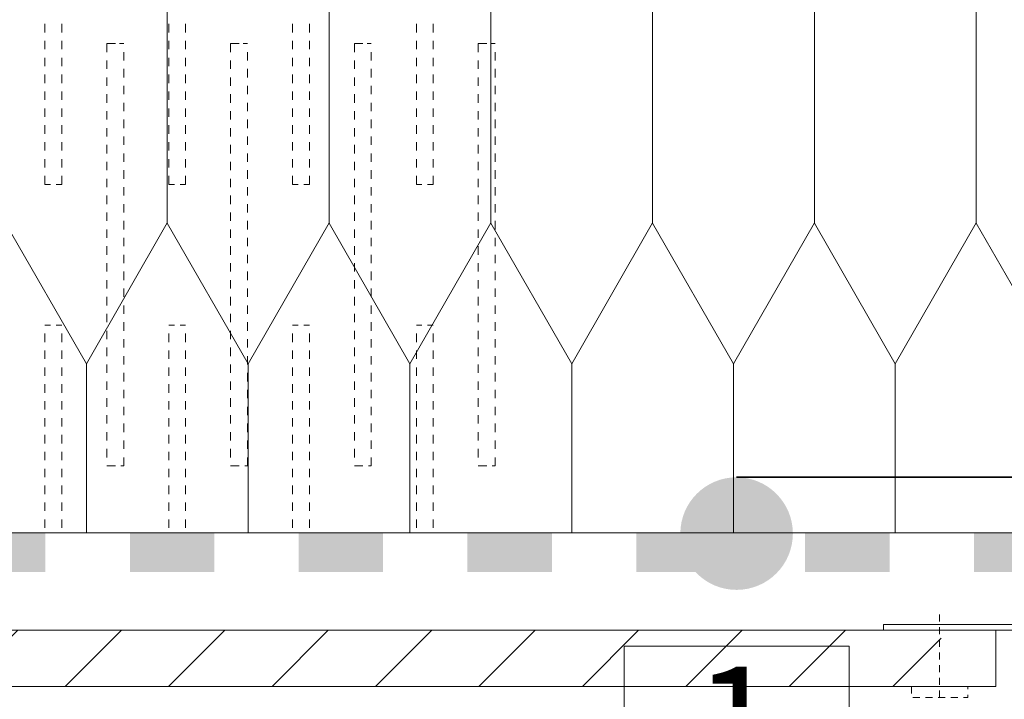
# Model space of a CAD drawing. Units: millimetres. Extents: x 85201 to 153166, y -81700 to -45063.
# Drawn here: x 85425 to 85600, y -46885 to -46764 of the extents above; entities that cross this region are included whole.
import ezdxf

# ---------------------------------------------------------------- set-up
doc = ezdxf.new("R2010")
doc.units = ezdxf.units.MM
doc.header["$MEASUREMENT"] = 0
doc.linetypes.add('SSi-14 Sarama Langas laikancioje konstrukcijoje. Vedinama sistema_W-01Worksheet$0$HIDDEN2-PISA', pattern=[2.25, 1.25, -1])
for name, color, linetype, lineweight in [('SSi-14 Sarama Langas laikancioje konstrukcijoje. Vedinama sistema_W-01Worksheet$0$__det_Pen_No__1', 7, 'Continuous', 9), ('SSi-14 Sarama Langas laikancioje konstrukcijoje. Vedinama sistema_W-01Worksheet$0$__fig_Pen_No__1', 7, 'Continuous', 9), ('SSi-14 Sarama Langas laikancioje konstrukcijoje. Vedinama sistema_W-01Worksheet$0$__fill_Pen_No__213', 32, 'Continuous', 13), ('SSi-14 Sarama Langas laikancioje konstrukcijoje. Vedinama sistema_W-01Worksheet$0$__fill_Pen_No__82', 253, 'Continuous', 9), ('SSi-14 Sarama Langas laikancioje konstrukcijoje. Vedinama sistema_W-01Worksheet$0$__fill_Pen_No__90', 132, 'Continuous', 13), ('SSi-14 Sarama Langas laikancioje konstrukcijoje. Vedinama sistema_W-01Worksheet$0$__leader_Pen_No__21', 7, 'Continuous', 35), ('SSi-14 Sarama Langas laikancioje konstrukcijoje. Vedinama sistema_W-01Worksheet$0$__line_Pen_No__22', 8, 'Continuous', 20), ('SSi-14 Sarama Langas laikancioje konstrukcijoje. Vedinama sistema_W-01Worksheet$0$__number_Pen_No__1', 7, 'Continuous', 9), ('SSi-14 Sarama Langas laikancioje konstrukcijoje. Vedinama sistema_W-01Worksheet$0$__number_Pen_No__201', 7, 'Continuous', 5), ('SSi-14 Sarama Langas laikancioje konstrukcijoje. Vedinama sistema_W-01Worksheet$0$__point_Pen_No__21', 7, 'Continuous', 35)]:
    doc.layers.add(name, color=color, linetype=linetype, lineweight=lineweight)
doc.styles.add('SSi-14 Sarama Langas laikancioje konstrukcijoje. Vedinama sistema_W-01Worksheet$0$GENERATED_STYLE_2', font='calibril.ttf')

# ---------------------------------------------------------------- blocks, each defined once
blk = doc.blocks.new('*X623')
at = {"layer": 'SSi-14 Sarama Langas laikancioje konstrukcijoje. Vedinama sistema_W-01Worksheet$0$__fill_Pen_No__82', "color": 253, "linetype": 'Continuous', "lineweight": 9}
for p, q in [((85429.38, -46764.6), (85429.38, -46766.1)), ((85432.38, -46764.6), (85432.38, -46766.1)), ((85451.38, -46764.6), (85451.38, -46766.1)), ((85454.38, -46764.6), (85454.38, -46766.1)), ((85473.38, -46764.6), (85473.38, -46766.1)), ((85476.38, -46764.6), (85476.38, -46766.1)), ((85495.38, -46764.6), (85495.38, -46766.1)), ((85498.38, -46764.6), (85498.38, -46766.1)), ((85429.38, -46767.6), (85429.38, -46769.1)), ((85432.38, -46767.6), (85432.38, -46769.1)), ((85440.38, -46768.1), (85440.38, -46769.6)), ((85441.88, -46768.1), (85440.38, -46768.1)), ((85441.89, -46768.1), (85441.88, -46768.1)), ((85442.63, -46768.1), (85443.38, -46768.1)), ((85451.38, -46767.6), (85451.38, -46769.1)), ((85454.38, -46767.6), (85454.38, -46769.1)), ((85462.38, -46768.1), (85462.38, -46769.6)), ((85463.88, -46768.1), (85462.38, -46768.1)), ((85463.89, -46768.1), (85463.88, -46768.1)), ((85464.63, -46768.1), (85465.38, -46768.1)), ((85473.38, -46767.6), (85473.38, -46769.1)), ((85476.38, -46767.6), (85476.38, -46769.1)), ((85484.38, -46768.1), (85484.38, -46769.6)), ((85485.88, -46768.1), (85484.38, -46768.1)), ((85485.89, -46768.1), (85485.88, -46768.1)), ((85486.63, -46768.1), (85487.38, -46768.1)), ((85495.38, -46767.6), (85495.38, -46769.1)), ((85498.38, -46767.6), (85498.38, -46769.1)), ((85506.38, -46768.1), (85506.38, -46769.6)), ((85507.88, -46768.1), (85506.38, -46768.1)), ((85507.89, -46768.1), (85507.88, -46768.1)), ((85508.63, -46768.1), (85509.38, -46768.1)), ((85429.38, -46770.6), (85429.38, -46772.1)), ((85432.38, -46770.6), (85432.38, -46772.1)), ((85443.38, -46769.6), (85443.38, -46771.1)), ((85451.38, -46770.6), (85451.38, -46772.1)), ((85454.38, -46770.6), (85454.38, -46772.1)), ((85465.38, -46769.6), (85465.38, -46771.1)), ((85473.38, -46770.6), (85473.38, -46772.1)), ((85476.38, -46770.6), (85476.38, -46772.1)), ((85487.38, -46769.6), (85487.38, -46771.1)), ((85495.38, -46770.6), (85495.38, -46772.1)), ((85498.38, -46770.6), (85498.38, -46772.1)), ((85509.38, -46769.6), (85509.38, -46771.1)), ((85440.38, -46771.1), (85440.38, -46772.6)), ((85462.38, -46771.1), (85462.38, -46772.6)), ((85484.38, -46771.1), (85484.38, -46772.6)), ((85506.38, -46771.1), (85506.38, -46772.6)), ((85429.38, -46773.6), (85429.38, -46775.1)), ((85432.38, -46773.6), (85432.38, -46775.1)), ((85440.38, -46774.1), (85440.38, -46775.6)), ((85443.38, -46772.6), (85443.38, -46774.1)), ((85451.38, -46773.6), (85451.38, -46775.1)), ((85454.38, -46773.6), (85454.38, -46775.1)), ((85462.38, -46774.1), (85462.38, -46775.6)), ((85465.38, -46772.6), (85465.38, -46774.1)), ((85473.38, -46773.6), (85473.38, -46775.1)), ((85476.38, -46773.6), (85476.38, -46775.1)), ((85484.38, -46774.1), (85484.38, -46775.6)), ((85487.38, -46772.6), (85487.38, -46774.1)), ((85495.38, -46773.6), (85495.38, -46775.1)), ((85498.38, -46773.6), (85498.38, -46775.1)), ((85506.38, -46774.1), (85506.38, -46775.6)), ((85509.38, -46772.6), (85509.38, -46774.1)), ((85443.38, -46775.6), (85443.38, -46777.1)), ((85465.38, -46775.6), (85465.38, -46777.1)), ((85487.38, -46775.6), (85487.38, -46777.1)), ((85509.38, -46775.6), (85509.38, -46777.1)), ((85429.38, -46776.6), (85429.38, -46778.1)), ((85432.38, -46776.6), (85432.38, -46778.1)), ((85440.38, -46777.1), (85440.38, -46778.6)), ((85451.38, -46776.6), (85451.38, -46778.1)), ((85454.38, -46776.6), (85454.38, -46778.1)), ((85462.38, -46777.1), (85462.38, -46778.6)), ((85473.38, -46776.6), (85473.38, -46778.1)), ((85476.38, -46776.6), (85476.38, -46778.1)), ((85484.38, -46777.1), (85484.38, -46778.6)), ((85495.38, -46776.6), (85495.38, -46778.1)), ((85498.38, -46776.6), (85498.38, -46778.1)), ((85506.38, -46777.1), (85506.38, -46778.6)), ((85443.38, -46778.6), (85443.38, -46780.1)), ((85465.38, -46778.6), (85465.38, -46780.1)), ((85487.38, -46778.6), (85487.38, -46780.1)), ((85509.38, -46778.6), (85509.38, -46780.1)), ((85429.38, -46779.6), (85429.38, -46781.1)), ((85432.38, -46779.6), (85432.38, -46781.1)), ((85440.38, -46780.1), (85440.38, -46781.6)), ((85451.38, -46779.6), (85451.38, -46781.1)), ((85454.38, -46779.6), (85454.38, -46781.1)), ((85462.38, -46780.1), (85462.38, -46781.6)), ((85473.38, -46779.6), (85473.38, -46781.1)), ((85476.38, -46779.6), (85476.38, -46781.1)), ((85484.38, -46780.1), (85484.38, -46781.6)), ((85495.38, -46779.6), (85495.38, -46781.1)), ((85498.38, -46779.6), (85498.38, -46781.1)), ((85506.38, -46780.1), (85506.38, -46781.6)), ((85429.38, -46782.6), (85429.38, -46784.1)), ((85432.38, -46782.6), (85432.38, -46784.1)), ((85443.38, -46781.6), (85443.38, -46783.1)), ((85451.38, -46782.6), (85451.38, -46784.1)), ((85454.38, -46782.6), (85454.38, -46784.1)), ((85465.38, -46781.6), (85465.38, -46783.1)), ((85473.38, -46782.6), (85473.38, -46784.1)), ((85476.38, -46782.6), (85476.38, -46784.1)), ((85487.38, -46781.6), (85487.38, -46783.1)), ((85495.38, -46782.6), (85495.38, -46784.1)), ((85498.38, -46782.6), (85498.38, -46784.1)), ((85509.38, -46781.6), (85509.38, -46783.1)), ((85440.38, -46783.1), (85440.38, -46784.6)), ((85443.38, -46784.6), (85443.38, -46786.1)), ((85462.38, -46783.1), (85462.38, -46784.6)), ((85465.38, -46784.6), (85465.38, -46786.1)), ((85484.38, -46783.1), (85484.38, -46784.6)), ((85487.38, -46784.6), (85487.38, -46786.1)), ((85506.38, -46783.1), (85506.38, -46784.6)), ((85509.38, -46784.6), (85509.38, -46786.1)), ((85429.38, -46785.6), (85429.38, -46787.1)), ((85432.38, -46785.6), (85432.38, -46787.1)), ((85440.38, -46786.1), (85440.38, -46787.6)), ((85451.38, -46785.6), (85451.38, -46787.1)), ((85454.38, -46785.6), (85454.38, -46787.1)), ((85462.38, -46786.1), (85462.38, -46787.6)), ((85473.38, -46785.6), (85473.38, -46787.1)), ((85476.38, -46785.6), (85476.38, -46787.1)), ((85484.38, -46786.1), (85484.38, -46787.6)), ((85495.38, -46785.6), (85495.38, -46787.1)), ((85498.38, -46785.6), (85498.38, -46787.1)), ((85506.38, -46786.1), (85506.38, -46787.6)), ((85443.38, -46787.6), (85443.38, -46789.1)), ((85465.38, -46787.6), (85465.38, -46789.1)), ((85487.38, -46787.6), (85487.38, -46789.1)), ((85509.38, -46787.6), (85509.38, -46789.1)), ((85429.38, -46788.6), (85429.38, -46790.1)), ((85432.38, -46788.6), (85432.38, -46790.1)), ((85440.38, -46789.1), (85440.38, -46790.6)), ((85451.38, -46788.6), (85451.38, -46790.1)), ((85454.38, -46788.6), (85454.38, -46790.1)), ((85462.38, -46789.1), (85462.38, -46790.6)), ((85473.38, -46788.6), (85473.38, -46790.1)), ((85476.38, -46788.6), (85476.38, -46790.1)), ((85484.38, -46789.1), (85484.38, -46790.6)), ((85495.38, -46788.6), (85495.38, -46790.1)), ((85498.38, -46788.6), (85498.38, -46790.1)), ((85506.38, -46789.1), (85506.38, -46790.6)), ((85429.38, -46791.6), (85429.38, -46793.1)), ((85432.38, -46791.6), (85432.38, -46793.1)), ((85443.38, -46790.6), (85443.38, -46792.1)), ((85451.38, -46791.6), (85451.38, -46793.1)), ((85454.38, -46791.6), (85454.38, -46793.1)), ((85465.38, -46790.6), (85465.38, -46792.1)), ((85473.38, -46791.6), (85473.38, -46793.1)), ((85476.38, -46791.6), (85476.38, -46793.1)), ((85487.38, -46790.6), (85487.38, -46792.1)), ((85495.38, -46791.6), (85495.38, -46793.1)), ((85498.38, -46791.6), (85498.38, -46793.1)), ((85509.38, -46790.6), (85509.38, -46792.1)), ((85429.38, -46793.1), (85430.38, -46793.1)), ((85431.38, -46793.1), (85432.38, -46793.1)), ((85440.38, -46792.1), (85440.38, -46793.6)), ((85451.38, -46793.1), (85452.38, -46793.1)), ((85453.38, -46793.1), (85454.38, -46793.1)), ((85462.38, -46792.1), (85462.38, -46793.6)), ((85473.38, -46793.1), (85474.38, -46793.1)), ((85475.38, -46793.1), (85476.38, -46793.1)), ((85484.38, -46792.1), (85484.38, -46793.6)), ((85495.38, -46793.1), (85496.38, -46793.1)), ((85497.38, -46793.1), (85498.38, -46793.1)), ((85506.38, -46792.1), (85506.38, -46793.6)), ((85440.38, -46795.1), (85440.38, -46796.6)), ((85443.38, -46793.6), (85443.38, -46795.1)), ((85462.38, -46795.1), (85462.38, -46796.6)), ((85465.38, -46793.6), (85465.38, -46795.1)), ((85484.38, -46795.1), (85484.38, -46796.6)), ((85487.38, -46793.6), (85487.38, -46795.1)), ((85506.38, -46795.1), (85506.38, -46796.6)), ((85509.38, -46793.6), (85509.38, -46795.1)), ((85443.38, -46796.6), (85443.38, -46798.1)), ((85465.38, -46796.6), (85465.38, -46798.1)), ((85487.38, -46796.6), (85487.38, -46798.1)), ((85509.38, -46796.6), (85509.38, -46798.1)), ((85440.38, -46798.1), (85440.38, -46799.6)), ((85462.38, -46798.1), (85462.38, -46799.6)), ((85484.38, -46798.1), (85484.38, -46799.6)), ((85506.38, -46798.1), (85506.38, -46799.6)), ((85443.38, -46799.6), (85443.38, -46801.1)), ((85465.38, -46799.6), (85465.38, -46801.1)), ((85487.38, -46799.6), (85487.38, -46801.1)), ((85509.38, -46799.6), (85509.38, -46801.1)), ((85440.38, -46801.1), (85440.38, -46802.6)), ((85462.38, -46801.1), (85462.38, -46802.6)), ((85484.38, -46801.1), (85484.38, -46802.6)), ((85506.38, -46801.1), (85506.38, -46802.6)), ((85443.38, -46802.6), (85443.38, -46804.1)), ((85465.38, -46802.6), (85465.38, -46804.1)), ((85487.38, -46802.6), (85487.38, -46804.1)), ((85509.38, -46802.6), (85509.38, -46804.1)), ((85440.38, -46804.1), (85440.38, -46805.6)), ((85443.38, -46805.6), (85443.38, -46807.1)), ((85462.38, -46804.1), (85462.38, -46805.6)), ((85465.38, -46805.6), (85465.38, -46807.1)), ((85484.38, -46804.1), (85484.38, -46805.6)), ((85487.38, -46805.6), (85487.38, -46807.1)), ((85506.38, -46804.1), (85506.38, -46805.6)), ((85509.38, -46805.6), (85509.38, -46807.1)), ((85440.38, -46807.1), (85440.38, -46808.6)), ((85462.38, -46807.1), (85462.38, -46808.6)), ((85484.38, -46807.1), (85484.38, -46808.6)), ((85506.38, -46807.1), (85506.38, -46808.6)), ((85443.38, -46808.6), (85443.38, -46810.1)), ((85465.38, -46808.6), (85465.38, -46810.1)), ((85487.38, -46808.6), (85487.38, -46810.1)), ((85509.38, -46808.6), (85509.38, -46810.1)), ((85440.38, -46810.1), (85440.38, -46811.6)), ((85462.38, -46810.1), (85462.38, -46811.6)), ((85484.38, -46810.1), (85484.38, -46811.6)), ((85506.38, -46810.1), (85506.38, -46811.6)), ((85443.38, -46811.6), (85443.38, -46813.1)), ((85465.38, -46811.6), (85465.38, -46813.1)), ((85487.38, -46811.6), (85487.38, -46813.1)), ((85509.38, -46811.6), (85509.38, -46813.1)), ((85440.38, -46813.1), (85440.38, -46814.6)), ((85462.38, -46813.1), (85462.38, -46814.6)), ((85484.38, -46813.1), (85484.38, -46814.6)), ((85506.38, -46813.1), (85506.38, -46814.6)), ((85440.38, -46816.1), (85440.38, -46817.6)), ((85443.38, -46814.6), (85443.38, -46816.1)), ((85462.38, -46816.1), (85462.38, -46817.6)), ((85465.38, -46814.6), (85465.38, -46816.1)), ((85484.38, -46816.1), (85484.38, -46817.6)), ((85487.38, -46814.6), (85487.38, -46816.1)), ((85506.38, -46816.1), (85506.38, -46817.6)), ((85509.38, -46814.6), (85509.38, -46816.1)), ((85443.38, -46817.6), (85443.38, -46819.1)), ((85465.38, -46817.6), (85465.38, -46819.1)), ((85487.38, -46817.6), (85487.38, -46819.1)), ((85509.38, -46817.6), (85509.38, -46819.1)), ((85429.38, -46818.1), (85430.38, -46818.1)), ((85429.38, -46819.6), (85429.38, -46821.1)), ((85431.38, -46818.1), (85432.38, -46818.1)), ((85432.38, -46819.6), (85432.38, -46821.1)), ((85440.38, -46819.1), (85440.38, -46820.6)), ((85451.38, -46818.1), (85452.38, -46818.1)), ((85451.38, -46819.6), (85451.38, -46821.1)), ((85453.38, -46818.1), (85454.38, -46818.1)), ((85454.38, -46819.6), (85454.38, -46821.1)), ((85462.38, -46819.1), (85462.38, -46820.6)), ((85473.38, -46818.1), (85474.38, -46818.1)), ((85473.38, -46819.6), (85473.38, -46821.1)), ((85475.38, -46818.1), (85476.38, -46818.1)), ((85476.38, -46819.6), (85476.38, -46821.1)), ((85484.38, -46819.1), (85484.38, -46820.6)), ((85495.38, -46818.1), (85496.38, -46818.1)), ((85495.38, -46819.6), (85495.38, -46821.1)), ((85497.38, -46818.1), (85498.38, -46818.1)), ((85498.38, -46819.6), (85498.38, -46821.1)), ((85506.38, -46819.1), (85506.38, -46820.6)), ((85443.38, -46820.6), (85443.38, -46822.1)), ((85465.38, -46820.6), (85465.38, -46822.1)), ((85487.38, -46820.6), (85487.38, -46822.1)), ((85509.38, -46820.6), (85509.38, -46822.1)), ((85429.38, -46822.6), (85429.38, -46824.1)), ((85432.38, -46822.6), (85432.38, -46824.1)), ((85440.38, -46822.1), (85440.38, -46823.6)), ((85451.38, -46822.6), (85451.38, -46824.1)), ((85454.38, -46822.6), (85454.38, -46824.1)), ((85462.38, -46822.1), (85462.38, -46823.6)), ((85473.38, -46822.6), (85473.38, -46824.1)), ((85476.38, -46822.6), (85476.38, -46824.1)), ((85484.38, -46822.1), (85484.38, -46823.6)), ((85495.38, -46822.6), (85495.38, -46824.1)), ((85498.38, -46822.6), (85498.38, -46824.1)), ((85506.38, -46822.1), (85506.38, -46823.6)), ((85443.38, -46823.6), (85443.38, -46825.1)), ((85465.38, -46823.6), (85465.38, -46825.1)), ((85487.38, -46823.6), (85487.38, -46825.1)), ((85509.38, -46823.6), (85509.38, -46825.1)), ((85429.38, -46825.6), (85429.38, -46827.1)), ((85432.38, -46825.6), (85432.38, -46827.1)), ((85440.38, -46825.1), (85440.38, -46826.6)), ((85443.38, -46826.6), (85443.38, -46828.1)), ((85451.38, -46825.6), (85451.38, -46827.1)), ((85454.38, -46825.6), (85454.38, -46827.1)), ((85462.38, -46825.1), (85462.38, -46826.6)), ((85465.38, -46826.6), (85465.38, -46828.1)), ((85473.38, -46825.6), (85473.38, -46827.1)), ((85476.38, -46825.6), (85476.38, -46827.1)), ((85484.38, -46825.1), (85484.38, -46826.6)), ((85487.38, -46826.6), (85487.38, -46828.1)), ((85495.38, -46825.6), (85495.38, -46827.1)), ((85498.38, -46825.6), (85498.38, -46827.1)), ((85506.38, -46825.1), (85506.38, -46826.6)), ((85509.38, -46826.6), (85509.38, -46828.1)), ((85440.38, -46828.1), (85440.38, -46829.6)), ((85462.38, -46828.1), (85462.38, -46829.6)), ((85484.38, -46828.1), (85484.38, -46829.6)), ((85506.38, -46828.1), (85506.38, -46829.6)), ((85429.38, -46828.6), (85429.38, -46830.1)), ((85432.38, -46828.6), (85432.38, -46830.1)), ((85443.38, -46829.6), (85443.38, -46831.1)), ((85451.38, -46828.6), (85451.38, -46830.1)), ((85454.38, -46828.6), (85454.38, -46830.1)), ((85465.38, -46829.6), (85465.38, -46831.1)), ((85473.38, -46828.6), (85473.38, -46830.1)), ((85476.38, -46828.6), (85476.38, -46830.1)), ((85487.38, -46829.6), (85487.38, -46831.1)), ((85495.38, -46828.6), (85495.38, -46830.1)), ((85498.38, -46828.6), (85498.38, -46830.1)), ((85509.38, -46829.6), (85509.38, -46831.1)), ((85429.38, -46831.6), (85429.38, -46833.1)), ((85432.38, -46831.6), (85432.38, -46833.1)), ((85440.38, -46831.1), (85440.38, -46832.6)), ((85451.38, -46831.6), (85451.38, -46833.1)), ((85454.38, -46831.6), (85454.38, -46833.1)), ((85462.38, -46831.1), (85462.38, -46832.6)), ((85473.38, -46831.6), (85473.38, -46833.1)), ((85476.38, -46831.6), (85476.38, -46833.1)), ((85484.38, -46831.1), (85484.38, -46832.6)), ((85495.38, -46831.6), (85495.38, -46833.1)), ((85498.38, -46831.6), (85498.38, -46833.1)), ((85506.38, -46831.1), (85506.38, -46832.6)), ((85443.38, -46832.6), (85443.38, -46834.1)), ((85465.38, -46832.6), (85465.38, -46834.1)), ((85487.38, -46832.6), (85487.38, -46834.1)), ((85509.38, -46832.6), (85509.38, -46834.1)), ((85429.38, -46834.6), (85429.38, -46836.1)), ((85432.38, -46834.6), (85432.38, -46836.1)), ((85440.38, -46834.1), (85440.38, -46835.6)), ((85451.38, -46834.6), (85451.38, -46836.1)), ((85454.38, -46834.6), (85454.38, -46836.1)), ((85462.38, -46834.1), (85462.38, -46835.6)), ((85473.38, -46834.6), (85473.38, -46836.1)), ((85476.38, -46834.6), (85476.38, -46836.1)), ((85484.38, -46834.1), (85484.38, -46835.6)), ((85495.38, -46834.6), (85495.38, -46836.1)), ((85498.38, -46834.6), (85498.38, -46836.1)), ((85506.38, -46834.1), (85506.38, -46835.6)), ((85440.38, -46837.1), (85440.38, -46838.6)), ((85443.38, -46835.6), (85443.38, -46837.1)), ((85462.38, -46837.1), (85462.38, -46838.6)), ((85465.38, -46835.6), (85465.38, -46837.1)), ((85484.38, -46837.1), (85484.38, -46838.6)), ((85487.38, -46835.6), (85487.38, -46837.1)), ((85506.38, -46837.1), (85506.38, -46838.6)), ((85509.38, -46835.6), (85509.38, -46837.1)), ((85429.38, -46837.6), (85429.38, -46839.1)), ((85432.38, -46837.6), (85432.38, -46839.1)), ((85443.38, -46838.6), (85443.38, -46840.1)), ((85451.38, -46837.6), (85451.38, -46839.1)), ((85454.38, -46837.6), (85454.38, -46839.1)), ((85465.38, -46838.6), (85465.38, -46840.1)), ((85473.38, -46837.6), (85473.38, -46839.1)), ((85476.38, -46837.6), (85476.38, -46839.1)), ((85487.38, -46838.6), (85487.38, -46840.1)), ((85495.38, -46837.6), (85495.38, -46839.1)), ((85498.38, -46837.6), (85498.38, -46839.1)), ((85509.38, -46838.6), (85509.38, -46840.1)), ((85429.38, -46840.6), (85429.38, -46842.1)), ((85432.38, -46840.6), (85432.38, -46842.1)), ((85440.38, -46840.1), (85440.38, -46841.6)), ((85451.38, -46840.6), (85451.38, -46842.1)), ((85454.38, -46840.6), (85454.38, -46842.1)), ((85462.38, -46840.1), (85462.38, -46841.6)), ((85473.38, -46840.6), (85473.38, -46842.1)), ((85476.38, -46840.6), (85476.38, -46842.1)), ((85484.38, -46840.1), (85484.38, -46841.6)), ((85495.38, -46840.6), (85495.38, -46842.1)), ((85498.38, -46840.6), (85498.38, -46842.1)), ((85506.38, -46840.1), (85506.38, -46841.6)), ((85443.38, -46841.6), (85443.38, -46843.1)), ((85465.38, -46841.6), (85465.38, -46843.1)), ((85487.38, -46841.6), (85487.38, -46843.1)), ((85509.38, -46841.6), (85509.38, -46843.1)), ((85429.38, -46843.6), (85429.38, -46845.1)), ((85432.38, -46843.6), (85432.38, -46845.1)), ((85441.88, -46843.1), (85440.38, -46843.1)), ((85441.89, -46843.1), (85441.88, -46843.1)), ((85442.88, -46843.1), (85443.38, -46843.1)), ((85451.38, -46843.6), (85451.38, -46845.1)), ((85454.38, -46843.6), (85454.38, -46845.1)), ((85463.88, -46843.1), (85462.38, -46843.1)), ((85463.89, -46843.1), (85463.88, -46843.1)), ((85464.88, -46843.1), (85465.38, -46843.1)), ((85473.38, -46843.6), (85473.38, -46845.1)), ((85476.38, -46843.6), (85476.38, -46845.1)), ((85485.88, -46843.1), (85484.38, -46843.1)), ((85485.89, -46843.1), (85485.88, -46843.1)), ((85486.88, -46843.1), (85487.38, -46843.1)), ((85495.38, -46843.6), (85495.38, -46845.1)), ((85498.38, -46843.6), (85498.38, -46845.1)), ((85507.88, -46843.1), (85506.38, -46843.1)), ((85507.89, -46843.1), (85507.88, -46843.1)), ((85508.88, -46843.1), (85509.38, -46843.1)), ((85429.38, -46846.6), (85429.38, -46848.1)), ((85432.38, -46846.6), (85432.38, -46848.1)), ((85451.38, -46846.6), (85451.38, -46848.1)), ((85454.38, -46846.6), (85454.38, -46848.1)), ((85473.38, -46846.6), (85473.38, -46848.1)), ((85476.38, -46846.6), (85476.38, -46848.1)), ((85495.38, -46846.6), (85495.38, -46848.1)), ((85498.38, -46846.6), (85498.38, -46848.1)), ((85429.38, -46849.6), (85429.38, -46851.1)), ((85432.38, -46849.6), (85432.38, -46851.1)), ((85451.38, -46849.6), (85451.38, -46851.1)), ((85454.38, -46849.6), (85454.38, -46851.1)), ((85473.38, -46849.6), (85473.38, -46851.1)), ((85476.38, -46849.6), (85476.38, -46851.1)), ((85495.38, -46849.6), (85495.38, -46851.1)), ((85498.38, -46849.6), (85498.38, -46851.1)), ((85429.38, -46852.6), (85429.38, -46854.1)), ((85432.38, -46852.6), (85432.38, -46854.1)), ((85451.38, -46852.6), (85451.38, -46854.1)), ((85454.38, -46852.6), (85454.38, -46854.1)), ((85473.38, -46852.6), (85473.38, -46854.1)), ((85476.38, -46852.6), (85476.38, -46854.1)), ((85495.38, -46852.6), (85495.38, -46854.1)), ((85498.38, -46852.6), (85498.38, -46854.1))]:
    blk.add_line(p, q, dxfattribs=at)
blk = doc.blocks.new('SSi-14 Sarama Langas laikancioje konstrukcijoje. Vedinama sistema_W-01Worksheet$0$Fill_311_1', base_point=(0, 2000))
at = {"layer": 'SSi-14 Sarama Langas laikancioje konstrukcijoje. Vedinama sistema_W-01Worksheet$0$__fill_Pen_No__82', "color": 253, "linetype": 'Continuous', "lineweight": 9}
blk.add_blockref('*X623', (0, 0), dxfattribs=at)
blk = doc.blocks.new('*X1873')
at = {"layer": 'SSi-14 Sarama Langas laikancioje konstrukcijoje. Vedinama sistema_W-01Worksheet$0$__fill_Pen_No__213', "linetype": 'Continuous', "lineweight": 13}
for points in [[(85414.47, -46854.97), (85414.47, -46859.16), (85429.47, -46859.16), (85429.47, -46854.97)], [(85444.47, -46854.97), (85444.47, -46859.17), (85459.47, -46859.17), (85459.47, -46854.97)], [(85474.47, -46854.97), (85474.47, -46859.17), (85489.47, -46859.17), (85489.47, -46854.97)], [(85504.47, -46854.97), (85504.47, -46859.17), (85519.47, -46859.17), (85519.47, -46854.97)], [(85534.47, -46854.97), (85534.47, -46859.17), (85549.47, -46859.17), (85549.47, -46854.97)], [(85564.47, -46854.97), (85564.47, -46859.17), (85579.47, -46859.17), (85579.47, -46854.97)], [(85601.37, -46854.97), (85594.47, -46854.97), (85594.47, -46859.17), (85601.37, -46859.17)], [(85414.47, -46859.16), (85414.47, -46861.97), (85429.47, -46861.97), (85429.47, -46859.16)], [(85444.47, -46859.17), (85444.47, -46861.97), (85459.47, -46861.97), (85459.47, -46859.17)], [(85474.47, -46859.17), (85474.47, -46861.97), (85489.47, -46861.97), (85489.47, -46859.17)], [(85504.47, -46859.17), (85504.47, -46861.97), (85519.47, -46861.97), (85519.47, -46859.17)], [(85534.47, -46859.17), (85534.47, -46861.97), (85549.47, -46861.97), (85549.47, -46859.17)], [(85564.47, -46859.17), (85564.47, -46861.97), (85579.47, -46861.97), (85579.47, -46859.17)], [(85594.47, -46861.97), (85601.37, -46861.97), (85601.37, -46859.17), (85594.47, -46859.17)]]:
    blk.add_hatch(color=32, dxfattribs=at).paths.add_polyline_path(points)
blk = doc.blocks.new('SSi-14 Sarama Langas laikancioje konstrukcijoje. Vedinama sistema_W-01Worksheet$0$Fill_900_1', base_point=(0, 2000))
at = {"layer": 'SSi-14 Sarama Langas laikancioje konstrukcijoje. Vedinama sistema_W-01Worksheet$0$__fill_Pen_No__213', "color": 32, "linetype": 'Continuous', "lineweight": 13}
blk.add_blockref('*X1873', (0, 0), dxfattribs=at)

msp = doc.modelspace()

# ---------------------------------------------------------------- hatches: boundary and pattern name
at = {"layer": 'SSi-14 Sarama Langas laikancioje konstrukcijoje. Vedinama sistema_W-01Worksheet$0$__fill_Pen_No__82', "linetype": 'Continuous', "lineweight": 9}
h = msp.add_hatch(dxfattribs=at)
h.set_pattern_fill('COMMON_BRICK_0001', color=253, style=0, pattern_type=2)
h.set_pattern_definition([(45, (0, 0), (-9.1923878, 9.1923878), [])])
h.paths.add_polyline_path([(85268.37, -46882.27), (85268.37, -46872.27), (85588.62, -46872.27), (85588.62, -46882.27)])
at = {"layer": 'SSi-14 Sarama Langas laikancioje konstrukcijoje. Vedinama sistema_W-01Worksheet$0$__fill_Pen_No__90', "linetype": 'Continuous', "lineweight": 13}
h = msp.add_hatch(dxfattribs=at)
h.set_pattern_fill('HEXAGONAL_SILLFOAM_VER_0001', color=132, style=0, pattern_type=2)
h.set_pattern_definition([(90, (0, 0), (-28.752043, 0), [50, -100]), (90, (-14.376, 75), (-28.752043, 0), [50, -100]), (119.90066, (-2e-13, 50), (14.376022, 75), [28.83869, -57.67738]), (119.90066, (-28.75, 50), (14.376022, 75), [28.83869, -57.67738]), (240.09934, (0, 0), (-14.376022, 75), [28.83869, -57.67738]), (240.09934, (-28.75, -1e-13), (-14.376022, 75), [28.83869, -57.67738])])
h.paths.add_polyline_path([(85608.37, -45580.63), (85608.37, -46854.97), (85308.37, -46854.97), (85308.37, -45580.63)])
at = {"layer": 'SSi-14 Sarama Langas laikancioje konstrukcijoje. Vedinama sistema_W-01Worksheet$0$__point_Pen_No__21', "linetype": 'Continuous', "lineweight": 35}
msp.add_hatch(color=7, dxfattribs=at).paths.add_polyline_path([(85542.29, -46855.13, 1), (85562.29, -46855.13, 1)])

# ---------------------------------------------------------------- linework, layer by layer
at = {"layer": 'SSi-14 Sarama Langas laikancioje konstrukcijoje. Vedinama sistema_W-01Worksheet$0$__det_Pen_No__1', "color": 7, "linetype": 'SSi-14 Sarama Langas laikancioje konstrukcijoje. Vedinama sistema_W-01Worksheet$0$HIDDEN2-PISA', "lineweight": 9, "flags": 128}
for points in [[(85588.37, -46884.27), (85588.37, -46869.27)], [(85583.37, -46882.27), (85583.37, -46884.27), (85593.37, -46884.27), (85593.37, -46882.27)]]:
    msp.add_lwpolyline(points, dxfattribs=at)
at = {"layer": 'SSi-14 Sarama Langas laikancioje konstrukcijoje. Vedinama sistema_W-01Worksheet$0$__fig_Pen_No__1', "color": 7, "linetype": 'Continuous', "lineweight": 9, "flags": 128}
msp.add_lwpolyline([(85607.37, -46852.27), (85608.37, -46852.27), (85608.37, -46872.27), (85578.37, -46872.27), (85578.37, -46871.27), (85607.37, -46871.27)], close=True, dxfattribs=at)
at = {"layer": 'SSi-14 Sarama Langas laikancioje konstrukcijoje. Vedinama sistema_W-01Worksheet$0$__leader_Pen_No__21', "color": 7, "linetype": 'Continuous', "lineweight": 35}
msp.add_line((85552.29, -46845.13), (85945.06, -46845.13), dxfattribs=at)
at = {"layer": 'SSi-14 Sarama Langas laikancioje konstrukcijoje. Vedinama sistema_W-01Worksheet$0$__line_Pen_No__22', "color": 8, "linetype": 'Continuous', "lineweight": 20}
for p, q in [((85608.37, -46854.97), (85308.37, -46854.97)), ((85268.37, -46872.27), (85598.37, -46872.27)), ((85598.37, -46882.27), (85598.37, -46872.27)), ((85268.37, -46882.27), (85598.37, -46882.27))]:
    msp.add_line(p, q, dxfattribs=at)
at = {"layer": 'SSi-14 Sarama Langas laikancioje konstrukcijoje. Vedinama sistema_W-01Worksheet$0$__number_Pen_No__201', "color": 7, "linetype": 'Continuous', "lineweight": 5, "flags": 128}
msp.add_lwpolyline([(85532.29, -46875.13), (85572.29, -46875.13), (85572.29, -46907.13), (85532.29, -46907.13)], close=True, dxfattribs=at)

# ---------------------------------------------------------------- block references
at = {"layer": 'SSi-14 Sarama Langas laikancioje konstrukcijoje. Vedinama sistema_W-01Worksheet$0$__fill_Pen_No__213', "color": 32, "linetype": 'Continuous', "lineweight": 13}
msp.add_blockref('SSi-14 Sarama Langas laikancioje konstrukcijoje. Vedinama sistema_W-01Worksheet$0$Fill_900_1', (0, 2000), dxfattribs=at)
at = {"layer": 'SSi-14 Sarama Langas laikancioje konstrukcijoje. Vedinama sistema_W-01Worksheet$0$__fill_Pen_No__82', "color": 253, "linetype": 'Continuous', "lineweight": 9}
msp.add_blockref('SSi-14 Sarama Langas laikancioje konstrukcijoje. Vedinama sistema_W-01Worksheet$0$Fill_311_1', (0, 2000), dxfattribs=at)

# ---------------------------------------------------------------- texts
at = {"layer": 'SSi-14 Sarama Langas laikancioje konstrukcijoje. Vedinama sistema_W-01Worksheet$0$__number_Pen_No__1', "color": 7, "linetype": 'Continuous', "lineweight": 9, "insert": (85552.29, -46878.79), "char_height": 20, "attachment_point": 2, "style": 'SSi-14 Sarama Langas laikancioje konstrukcijoje. Vedinama sistema_W-01Worksheet$0$GENERATED_STYLE_2'}
msp.add_mtext('\\A1;1', dxfattribs=at)

doc.saveas('drawing.dxf')
